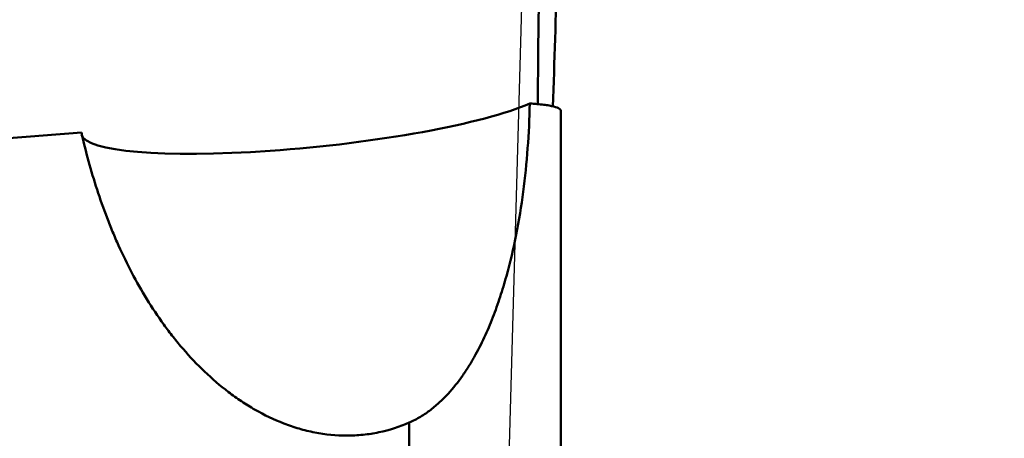
# Model space of a CAD drawing. Extents: x -1.38 to 3.03, y -1.92 to 3.15.
# Drawn here: x 1.65 to 2.15, y 0.46 to 0.68 of the extents above; entities that cross this region are included whole.
import ezdxf

# ---------------------------------------------------------------- set-up
doc = ezdxf.new("R2010")
doc.units = 0
doc.header["$MEASUREMENT"] = 0
doc.header["$PDMODE"] = 1
for name, color, linetype, lineweight in [('1', 4, 'Continuous', 50), ('2', 7, 'Continuous', 25), ('NOCUT', 7, 'Continuous', 25)]:
    doc.layers.add(name, color=color, linetype=linetype, lineweight=lineweight)
doc.styles.add('STANDARD 3.5 mm', font='monos.ttf', dxfattribs={"height": 0.137795})
doc.dimstyles.new('AM_DIN', dxfattribs={"dimtxt": 0.137795, "dimasz": 0.098425, "dimexe": 0.07874, "dimexo": 0.03937, "dimgap": 0.03937, "dimtad": 1, "dimdec": 3, "dimzin": 11, "dimdsep": 46, "dimlunit": 3, "dimtxsty": 'STANDARD 3.5 mm', "dimcen": 0.003543, "dimadec": 0, "dimazin": 2, "dimtm": 1e-09, "dimtfac": 0.707107, "dimtdec": 3, "dimtmove": 0, "dimatfit": 3, "dimfxl": 1, "dimtolj": 1, "dimlwd": -1, "dimarcsym": 0})

# ---------------------------------------------------------------- blocks, each defined once
blk = doc.blocks.new('*D4')
at = {"layer": '2', "color": 0, "lineweight": -2, "ltscale": 0.04}
for p, q in [((2.00787, 1.5), (3.03149, 1.5)), ((2.00787, -1.5), (3.03149, -1.5))]:
    blk.add_line(p, q, dxfattribs=at)
at = {"layer": '2', "color": 0, "ltscale": 0.04}
blk.add_line((2.95275, -1.40157), (2.95275, 1.40157), dxfattribs=at)
for points in [[(2.93635, 1.40157), (2.96915, 1.40157), (2.95275, 1.5)], [(2.93635, -1.40157), (2.96915, -1.40157), (2.95275, -1.5)]]:
    blk.add_solid(points, dxfattribs=at)
at = {"layer": 'DEFPOINTS', "color": 0, "ltscale": 0.04}
for p in [(1.9685, 1.5), (2.95275, 1.5), (1.9685, -1.5)]:
    blk.add_point(p, dxfattribs=at)
at = {"layer": '2', "color": 0, "ltscale": 0.04, "insert": (2.84003, 0), "char_height": 0.137795, "attachment_point": 5, "rotation": 90, "style": 'STANDARD 3.5 mm'}
blk.add_mtext('\\A1;%%c3"', dxfattribs=at)

msp = doc.modelspace()

# ---------------------------------------------------------------- linework, layer by layer
at = {"layer": '1', "ltscale": 0.04}
for p, q in [((1.92792, 0.45332), (1.92792, 0.63031)), ((1.85137, 0.46066), (1.85137, 0.47279))]:
    msp.add_line(p, q, dxfattribs=at)
for centre, major_axis, ratio, start_param, end_param in [((1.80466, 0.63104), (-0.11881, -0.01246), 0.158056, 0.024304, 2.685195), ((-10.98646, -0.59395), (-21.4612, -1.81888), 0.007985, 4.080063, 4.091963)]:
    msp.add_ellipse(centre, major_axis=major_axis, ratio=ratio, start_param=start_param, end_param=end_param, dxfattribs=at)
for points, knots in [([(1.91628, 0.63319), (1.91628, 0.63373), (1.91628, 0.63428), (1.91628, 0.63566), (1.91628, 0.63651), (1.91628, 0.63821), (1.91629, 0.63906), (1.9163, 0.64338), (1.91634, 0.65049), (1.9164, 0.65802), (1.91646, 0.66383), (1.91648, 0.66579), (1.91653, 0.66977), (1.91655, 0.67179), (1.91663, 0.67786), (1.91675, 0.68603), (1.91688, 0.69434), (1.91703, 0.70271), (1.91711, 0.70693), (1.9172, 0.71118)], [0, 0, 0, 0, 0.024829, 0.024829, 0.062336, 0.062336, 0.099843, 0.099843, 0.249869, 0.399895, 0.399895, 0.474908, 0.474908, 0.549921, 0.549921, 0.699948, 0.849974, 0.849974, 1, 1, 1, 1]), ([(1.91218, 0.63395), (1.91202, 0.62629), (1.91166, 0.61876), (1.91054, 0.60391), (1.90979, 0.59659), (1.90788, 0.5821), (1.90672, 0.57493), (1.90393, 0.56072), (1.9023, 0.55369), (1.8994, 0.54321), (1.89836, 0.53974), (1.89609, 0.53281), (1.89486, 0.52936), (1.89221, 0.52253), (1.89078, 0.51914), (1.88767, 0.51246), (1.88599, 0.50915), (1.88369, 0.50507), (1.88322, 0.50426), (1.88226, 0.50264), (1.88079, 0.50024), (1.87923, 0.49788), (1.87597, 0.49324), (1.87361, 0.49024), (1.86967, 0.48594), (1.86829, 0.48454), (1.8661, 0.4825), (1.86535, 0.48183), (1.8638, 0.48051), (1.863, 0.47986), (1.86054, 0.47798), (1.85883, 0.47681), (1.85524, 0.47465), (1.85336, 0.47366), (1.85137, 0.47279)], [0, 0, 0, 0, 0.125, 0.125, 0.25, 0.25, 0.375, 0.375, 0.5, 0.5, 0.5625, 0.5625, 0.625, 0.625, 0.6875, 0.6875, 0.75, 0.75, 0.765625, 0.765625, 0.78125, 0.8125, 0.8125, 0.875, 0.875, 0.90625, 0.90625, 0.921875, 0.921875, 0.9375, 0.9375, 0.96875, 0.96875, 1, 1, 1, 1]), ([(1.92789, 0.62994), (1.92802, 0.63043), (1.92777, 0.63088), (1.92656, 0.63171), (1.92559, 0.63208), (1.92393, 0.63251), (1.92357, 0.63259), (1.92282, 0.63275), (1.92162, 0.63299), (1.92024, 0.63319), (1.91722, 0.63358), (1.91487, 0.63379), (1.91218, 0.63395)], [0, 0, 0, 0, 0.25, 0.25, 0.5, 0.5, 0.5625, 0.5625, 0.625, 0.75, 0.75, 1, 1, 1, 1]), ([(1.85137, 0.47279), (1.84641, 0.47062), (1.84129, 0.46897), (1.83338, 0.46731), (1.83071, 0.46689), (1.82664, 0.46646), (1.82527, 0.46636), (1.82254, 0.46622), (1.82117, 0.46618), (1.81438, 0.46618), (1.80899, 0.46673), (1.80232, 0.46804), (1.80099, 0.46833), (1.79833, 0.46898), (1.797, 0.46934), (1.79309, 0.47049), (1.79053, 0.47136), (1.78299, 0.47428), (1.77815, 0.47661), (1.77231, 0.47996), (1.77115, 0.48065), (1.76886, 0.48207), (1.76772, 0.4828), (1.76437, 0.48504), (1.7622, 0.48659), (1.75586, 0.49142), (1.75185, 0.49486), (1.74424, 0.50213), (1.74062, 0.50596), (1.73632, 0.51094), (1.73547, 0.51195), (1.7338, 0.51398), (1.73133, 0.51704), (1.72898, 0.52016), (1.72442, 0.52646), (1.72157, 0.53075), (1.7162, 0.53949), (1.71368, 0.54393), (1.70894, 0.55295), (1.70671, 0.55752), (1.70358, 0.56448), (1.70258, 0.56681), (1.70062, 0.5715), (1.69968, 0.57386), (1.69696, 0.58094), (1.69529, 0.58569), (1.69063, 0.59999), (1.68803, 0.60961), (1.68587, 0.61929)], [0, 0, 0, 0, 0.0625, 0.0625, 0.09375, 0.09375, 0.109375, 0.109375, 0.125, 0.125, 0.1875, 0.1875, 0.203125, 0.203125, 0.21875, 0.21875, 0.25, 0.25, 0.3125, 0.3125, 0.328125, 0.328125, 0.34375, 0.34375, 0.375, 0.375, 0.4375, 0.4375, 0.5, 0.5, 0.515625, 0.515625, 0.53125, 0.5625, 0.5625, 0.625, 0.625, 0.6875, 0.6875, 0.75, 0.75, 0.78125, 0.78125, 0.8125, 0.8125, 0.875, 0.875, 1, 1, 1, 1])]:
    msp.add_open_spline(points, degree=3, knots=knots, dxfattribs=at)
msp.add_open_spline([(1.92387, 0.63238), (1.92459, 0.65522), (1.92532, 0.67805), (1.92605, 0.70089)], degree=3, dxfattribs=at)
at = {"layer": 'NOCUT', "ltscale": 0.04}
msp.add_lwpolyline([(1.32134, 1.48027, -0.07536), (1.35648, 1.4846), (1.35648, 1.4846), (1.85137, 1.47083), (1.85137, 1.47083, -0.414295), (1.92789, 1.38991), (1.92789, 1.38991), (1.88885, 0), (1.88885, 0), (0, 0), (0, 0), (0, 1.20078), (0, 1.20078), (0.01968, 1.22047), (0.01968, 1.22047), (0.37747, 1.22047), (0.37747, 1.22047, 0.068372), (0.40933, 1.22485), (0.40933, 1.22485), (1.32134, 1.48027)], format="xyb", close=True, dxfattribs=at)

# ---------------------------------------------------------------- dimensions: what is measured, and where the dimension line sits
at = {"layer": '2', "ltscale": 0.04}
dim = msp.add_linear_dim(base=(2.95275, 1.5), p1=(1.9685, -1.5), p2=(1.9685, 1.5), angle=90, text='%%c<>', dimstyle='AM_DIN', override={"dimtol": 0, "dimlim": 0, "dimtp": 0, "dimtm": 1e-09, "dimtfac": 0.707107, "dimtdec": 3, "dimtolj": 1, "dimtzin": 8}, dxfattribs=at)
dim.commit()
dim.dimension.update_dxf_attribs({"geometry": '*D4', "text_midpoint": (2.84003, 0)})

doc.saveas('drawing.dxf')
